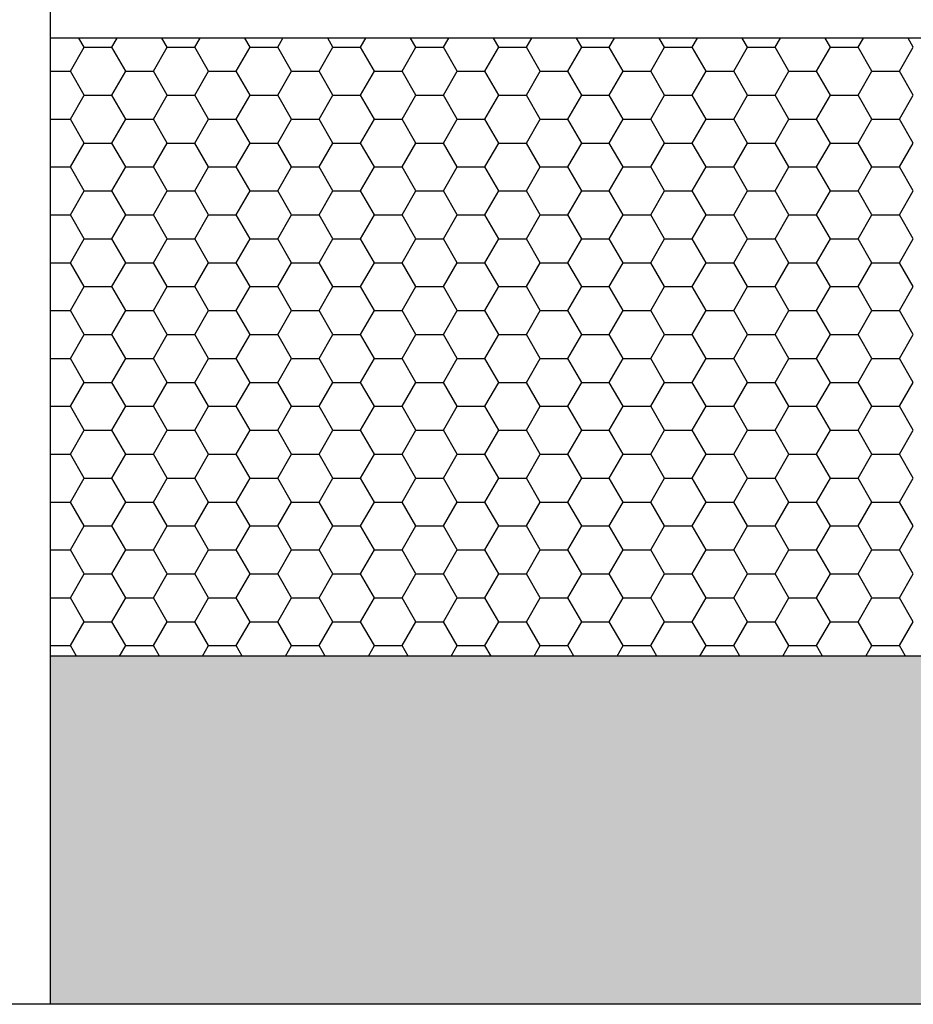
# Model space of a CAD drawing. Units: inches. Extents: x -8777 to 12680, y -11685 to 473.
# Drawn here: x 1511 to 1521, y 173 to 184 of the extents above; entities that cross this region are included whole.
import ezdxf

# ---------------------------------------------------------------- set-up
doc = ezdxf.new("R2010")
doc.units = ezdxf.units.IN
doc.header["$MEASUREMENT"] = 0
doc.layers.add('DIM', color=7, linetype='Continuous')

msp = doc.modelspace()

# ---------------------------------------------------------------- hatches: boundary and pattern name
at = {"layer": 'DIM', "linetype": 'Continuous'}
h = msp.add_hatch(color=253, dxfattribs=at)
h.dxf.hatch_style = 1
h.paths.add_polyline_path([(1510.914047, 176.926086), (1526.766933, 176.926086), (1526.766933, 172.926086), (1510.914047, 172.926086)])

# ---------------------------------------------------------------- linework, layer by layer
at = {"color": 4, "linetype": 'Continuous'}
msp.add_line((1510.914047, 215.463054), (1510.914047, 172.926086), dxfattribs=at)
at = {"color": 2, "linetype": 'Continuous'}
for p, q in [((1526.766933, 184.026086), (1510.914047, 184.026086)), ((1526.766933, 176.926086), (1510.914047, 176.926086)), ((1526.766933, 176.926086), (1510.914047, 176.926086))]:
    msp.add_line(p, q, dxfattribs=at)
at = {"color": 3, "linetype": 'Continuous'}
msp.add_line((1530.866933, 172.926086), (1506.814047, 172.926086), dxfattribs=at)
at = {"layer": 'DIM', "color": 253, "linetype": 'Continuous'}
for p, q in [((1511.307498, 183.920668), (1511.246635, 184.026086)), ((1511.624996, 183.920674), (1511.685856, 184.026086)), ((1512.259998, 183.920668), (1512.199135, 184.026086)), ((1512.577496, 183.920674), (1512.638356, 184.026086)), ((1513.212498, 183.920668), (1513.151635, 184.026086)), ((1513.529996, 183.920674), (1513.590856, 184.026086)), ((1514.164998, 183.920668), (1514.104135, 184.026086)), ((1514.482496, 183.920674), (1514.543356, 184.026086)), ((1515.117498, 183.920668), (1515.056635, 184.026086)), ((1515.434996, 183.920674), (1515.495856, 184.026086)), ((1516.069998, 183.920668), (1516.009135, 184.026086)), ((1516.387496, 183.920674), (1516.448356, 184.026086)), ((1517.022498, 183.920668), (1516.961635, 184.026086)), ((1517.339996, 183.920674), (1517.400856, 184.026086)), ((1517.974998, 183.920668), (1517.914135, 184.026086)), ((1518.292496, 183.920674), (1518.353356, 184.026086)), ((1518.927498, 183.920668), (1518.866635, 184.026086)), ((1519.244996, 183.920674), (1519.305856, 184.026086)), ((1519.879998, 183.920668), (1519.819135, 184.026086)), ((1520.197496, 183.920674), (1520.258356, 184.026086)), ((1520.832498, 183.920668), (1520.771635, 184.026086)), ((1511.148746, 183.645711), (1511.307496, 183.920674)), ((1511.307502, 183.920673), (1511.625002, 183.920673)), ((1511.783748, 183.645705), (1511.624998, 183.920668)), ((1512.101246, 183.645711), (1512.259996, 183.920674)), ((1512.260002, 183.920673), (1512.577502, 183.920673)), ((1512.736248, 183.645705), (1512.577498, 183.920668)), ((1513.053746, 183.645711), (1513.212496, 183.920674)), ((1513.212502, 183.920673), (1513.530002, 183.920673)), ((1513.688748, 183.645705), (1513.529998, 183.920668)), ((1514.006246, 183.645711), (1514.164996, 183.920674)), ((1514.165002, 183.920673), (1514.482502, 183.920673)), ((1514.641248, 183.645705), (1514.482498, 183.920668)), ((1514.958746, 183.645711), (1515.117496, 183.920674)), ((1515.117502, 183.920673), (1515.435002, 183.920673)), ((1515.593748, 183.645705), (1515.434998, 183.920668)), ((1515.911246, 183.645711), (1516.069996, 183.920674)), ((1516.070002, 183.920673), (1516.387502, 183.920673)), ((1516.546248, 183.645705), (1516.387498, 183.920668)), ((1516.863746, 183.645711), (1517.022496, 183.920674)), ((1517.022502, 183.920673), (1517.340002, 183.920673)), ((1517.498748, 183.645705), (1517.339998, 183.920668)), ((1517.816246, 183.645711), (1517.974996, 183.920674)), ((1517.975002, 183.920673), (1518.292502, 183.920673)), ((1518.451248, 183.645705), (1518.292498, 183.920668)), ((1518.768746, 183.645711), (1518.927496, 183.920674)), ((1518.927502, 183.920673), (1519.245002, 183.920673)), ((1519.403748, 183.645705), (1519.244998, 183.920668)), ((1519.721246, 183.645711), (1519.879996, 183.920674)), ((1519.880002, 183.920673), (1520.197502, 183.920673)), ((1520.356248, 183.645705), (1520.197498, 183.920668)), ((1520.673746, 183.645711), (1520.832496, 183.920674)), ((1510.914047, 183.64571), (1511.148752, 183.64571)), ((1511.307498, 183.370742), (1511.148748, 183.645705)), ((1511.624996, 183.370748), (1511.783746, 183.645711)), ((1511.783752, 183.64571), (1512.101252, 183.64571)), ((1512.259998, 183.370742), (1512.101248, 183.645705)), ((1512.577496, 183.370748), (1512.736246, 183.645711)), ((1512.736252, 183.64571), (1513.053752, 183.64571)), ((1513.212498, 183.370742), (1513.053748, 183.645705)), ((1513.529996, 183.370748), (1513.688746, 183.645711)), ((1513.688752, 183.64571), (1514.006252, 183.64571)), ((1514.164998, 183.370742), (1514.006248, 183.645705)), ((1514.482496, 183.370748), (1514.641246, 183.645711)), ((1514.641252, 183.64571), (1514.958752, 183.64571)), ((1515.117498, 183.370742), (1514.958748, 183.645705)), ((1515.434996, 183.370748), (1515.593746, 183.645711)), ((1515.593752, 183.64571), (1515.911252, 183.64571)), ((1516.069998, 183.370742), (1515.911248, 183.645705)), ((1516.387496, 183.370748), (1516.546246, 183.645711)), ((1516.546252, 183.64571), (1516.863752, 183.64571)), ((1517.022498, 183.370742), (1516.863748, 183.645705)), ((1517.339996, 183.370748), (1517.498746, 183.645711)), ((1517.498752, 183.64571), (1517.816252, 183.64571)), ((1517.974998, 183.370742), (1517.816248, 183.645705)), ((1518.292496, 183.370748), (1518.451246, 183.645711)), ((1518.451252, 183.64571), (1518.768752, 183.64571)), ((1518.927498, 183.370742), (1518.768748, 183.645705)), ((1519.244996, 183.370748), (1519.403746, 183.645711)), ((1519.403752, 183.64571), (1519.721252, 183.64571)), ((1519.879998, 183.370742), (1519.721248, 183.645705)), ((1520.197496, 183.370748), (1520.356246, 183.645711)), ((1520.356252, 183.64571), (1520.673752, 183.64571)), ((1520.832498, 183.370742), (1520.673748, 183.645705)), ((1511.148746, 183.095785), (1511.307496, 183.370748)), ((1511.307502, 183.370747), (1511.625002, 183.370747)), ((1511.783748, 183.095779), (1511.624998, 183.370742)), ((1512.101246, 183.095785), (1512.259996, 183.370748)), ((1512.260002, 183.370747), (1512.577502, 183.370747)), ((1512.736248, 183.095779), (1512.577498, 183.370742)), ((1513.053746, 183.095785), (1513.212496, 183.370748)), ((1513.212502, 183.370747), (1513.530002, 183.370747)), ((1513.688748, 183.095779), (1513.529998, 183.370742)), ((1514.006246, 183.095785), (1514.164996, 183.370748)), ((1514.165002, 183.370747), (1514.482502, 183.370747)), ((1514.641248, 183.095779), (1514.482498, 183.370742)), ((1514.958746, 183.095785), (1515.117496, 183.370748)), ((1515.117502, 183.370747), (1515.435002, 183.370747)), ((1515.593748, 183.095779), (1515.434998, 183.370742)), ((1515.911246, 183.095785), (1516.069996, 183.370748)), ((1516.070002, 183.370747), (1516.387502, 183.370747)), ((1516.546248, 183.095779), (1516.387498, 183.370742)), ((1516.863746, 183.095785), (1517.022496, 183.370748)), ((1517.022502, 183.370747), (1517.340002, 183.370747)), ((1517.498748, 183.095779), (1517.339998, 183.370742)), ((1517.816246, 183.095785), (1517.974996, 183.370748)), ((1517.975002, 183.370747), (1518.292502, 183.370747)), ((1518.451248, 183.095779), (1518.292498, 183.370742)), ((1518.768746, 183.095785), (1518.927496, 183.370748)), ((1518.927502, 183.370747), (1519.245002, 183.370747)), ((1519.403748, 183.095779), (1519.244998, 183.370742)), ((1519.721246, 183.095785), (1519.879996, 183.370748)), ((1519.880002, 183.370747), (1520.197502, 183.370747)), ((1520.356248, 183.095779), (1520.197498, 183.370742)), ((1520.673746, 183.095785), (1520.832496, 183.370748)), ((1510.914047, 183.095784), (1511.148752, 183.095784)), ((1511.307498, 182.820816), (1511.148748, 183.095779)), ((1511.624996, 182.820822), (1511.783746, 183.095785)), ((1511.783752, 183.095784), (1512.101252, 183.095784)), ((1512.259998, 182.820816), (1512.101248, 183.095779)), ((1512.577496, 182.820822), (1512.736246, 183.095785)), ((1512.736252, 183.095784), (1513.053752, 183.095784)), ((1513.212498, 182.820816), (1513.053748, 183.095779)), ((1513.529996, 182.820822), (1513.688746, 183.095785)), ((1513.688752, 183.095784), (1514.006252, 183.095784)), ((1514.164998, 182.820816), (1514.006248, 183.095779)), ((1514.482496, 182.820822), (1514.641246, 183.095785)), ((1514.641252, 183.095784), (1514.958752, 183.095784)), ((1515.117498, 182.820816), (1514.958748, 183.095779)), ((1515.434996, 182.820822), (1515.593746, 183.095785)), ((1515.593752, 183.095784), (1515.911252, 183.095784)), ((1516.069998, 182.820816), (1515.911248, 183.095779)), ((1516.387496, 182.820822), (1516.546246, 183.095785)), ((1516.546252, 183.095784), (1516.863752, 183.095784)), ((1517.022498, 182.820816), (1516.863748, 183.095779)), ((1517.339996, 182.820822), (1517.498746, 183.095785)), ((1517.498752, 183.095784), (1517.816252, 183.095784)), ((1517.974998, 182.820816), (1517.816248, 183.095779)), ((1518.292496, 182.820822), (1518.451246, 183.095785)), ((1518.451252, 183.095784), (1518.768752, 183.095784)), ((1518.927498, 182.820816), (1518.768748, 183.095779)), ((1519.244996, 182.820822), (1519.403746, 183.095785)), ((1519.403752, 183.095784), (1519.721252, 183.095784)), ((1519.879998, 182.820816), (1519.721248, 183.095779)), ((1520.197496, 182.820822), (1520.356246, 183.095785)), ((1520.356252, 183.095784), (1520.673752, 183.095784)), ((1520.832498, 182.820816), (1520.673748, 183.095779)), ((1511.148746, 182.545859), (1511.307496, 182.820822)), ((1511.307502, 182.820821), (1511.625002, 182.820821)), ((1511.783748, 182.545853), (1511.624998, 182.820816)), ((1512.101246, 182.545859), (1512.259996, 182.820822)), ((1512.260002, 182.820821), (1512.577502, 182.820821)), ((1512.736248, 182.545853), (1512.577498, 182.820816)), ((1513.053746, 182.545859), (1513.212496, 182.820822)), ((1513.212502, 182.820821), (1513.530002, 182.820821)), ((1513.688748, 182.545853), (1513.529998, 182.820816)), ((1514.006246, 182.545859), (1514.164996, 182.820822)), ((1514.165002, 182.820821), (1514.482502, 182.820821)), ((1514.641248, 182.545853), (1514.482498, 182.820816)), ((1514.958746, 182.545859), (1515.117496, 182.820822)), ((1515.117502, 182.820821), (1515.435002, 182.820821)), ((1515.593748, 182.545853), (1515.434998, 182.820816)), ((1515.911246, 182.545859), (1516.069996, 182.820822)), ((1516.070002, 182.820821), (1516.387502, 182.820821)), ((1516.546248, 182.545853), (1516.387498, 182.820816)), ((1516.863746, 182.545859), (1517.022496, 182.820822)), ((1517.022502, 182.820821), (1517.340002, 182.820821)), ((1517.498748, 182.545853), (1517.339998, 182.820816)), ((1517.816246, 182.545859), (1517.974996, 182.820822)), ((1517.975002, 182.820821), (1518.292502, 182.820821)), ((1518.451248, 182.545853), (1518.292498, 182.820816)), ((1518.768746, 182.545859), (1518.927496, 182.820822)), ((1518.927502, 182.820821), (1519.245002, 182.820821)), ((1519.403748, 182.545853), (1519.244998, 182.820816)), ((1519.721246, 182.545859), (1519.879996, 182.820822)), ((1519.880002, 182.820821), (1520.197502, 182.820821)), ((1520.356248, 182.545853), (1520.197498, 182.820816)), ((1520.673746, 182.545859), (1520.832496, 182.820822)), ((1510.914047, 182.545858), (1511.148752, 182.545858)), ((1511.307498, 182.27089), (1511.148748, 182.545853)), ((1511.624996, 182.270895), (1511.783746, 182.545859)), ((1511.783752, 182.545858), (1512.101252, 182.545858)), ((1512.259998, 182.27089), (1512.101248, 182.545853)), ((1512.577496, 182.270895), (1512.736246, 182.545859)), ((1512.736252, 182.545858), (1513.053752, 182.545858)), ((1513.212498, 182.27089), (1513.053748, 182.545853)), ((1513.529996, 182.270895), (1513.688746, 182.545859)), ((1513.688752, 182.545858), (1514.006252, 182.545858)), ((1514.164998, 182.27089), (1514.006248, 182.545853)), ((1514.482496, 182.270895), (1514.641246, 182.545859)), ((1514.641252, 182.545858), (1514.958752, 182.545858)), ((1515.117498, 182.27089), (1514.958748, 182.545853)), ((1515.434996, 182.270895), (1515.593746, 182.545859)), ((1515.593752, 182.545858), (1515.911252, 182.545858)), ((1516.069998, 182.27089), (1515.911248, 182.545853)), ((1516.387496, 182.270895), (1516.546246, 182.545859)), ((1516.546252, 182.545858), (1516.863752, 182.545858)), ((1517.022498, 182.27089), (1516.863748, 182.545853)), ((1517.339996, 182.270895), (1517.498746, 182.545859)), ((1517.498752, 182.545858), (1517.816252, 182.545858)), ((1517.974998, 182.27089), (1517.816248, 182.545853)), ((1518.292496, 182.270895), (1518.451246, 182.545859)), ((1518.451252, 182.545858), (1518.768752, 182.545858)), ((1518.927498, 182.27089), (1518.768748, 182.545853)), ((1519.244996, 182.270895), (1519.403746, 182.545859)), ((1519.403752, 182.545858), (1519.721252, 182.545858)), ((1519.879998, 182.27089), (1519.721248, 182.545853)), ((1520.197496, 182.270895), (1520.356246, 182.545859)), ((1520.356252, 182.545858), (1520.673752, 182.545858)), ((1520.832498, 182.27089), (1520.673748, 182.545853)), ((1511.148746, 181.995932), (1511.307496, 182.270895)), ((1511.307502, 182.270894), (1511.625002, 182.270894)), ((1511.783748, 181.995927), (1511.624998, 182.27089)), ((1512.101246, 181.995932), (1512.259996, 182.270895)), ((1512.260002, 182.270894), (1512.577502, 182.270894)), ((1512.736248, 181.995927), (1512.577498, 182.27089)), ((1513.053746, 181.995932), (1513.212496, 182.270895)), ((1513.212502, 182.270894), (1513.530002, 182.270894)), ((1513.688748, 181.995927), (1513.529998, 182.27089)), ((1514.006246, 181.995932), (1514.164996, 182.270895)), ((1514.165002, 182.270894), (1514.482502, 182.270894)), ((1514.641248, 181.995927), (1514.482498, 182.27089)), ((1514.958746, 181.995932), (1515.117496, 182.270895)), ((1515.117502, 182.270894), (1515.435002, 182.270894)), ((1515.593748, 181.995927), (1515.434998, 182.27089)), ((1515.911246, 181.995932), (1516.069996, 182.270895)), ((1516.070002, 182.270894), (1516.387502, 182.270894)), ((1516.546248, 181.995927), (1516.387498, 182.27089)), ((1516.863746, 181.995932), (1517.022496, 182.270895)), ((1517.022502, 182.270894), (1517.340002, 182.270894)), ((1517.498748, 181.995927), (1517.339998, 182.27089)), ((1517.816246, 181.995932), (1517.974996, 182.270895)), ((1517.975002, 182.270894), (1518.292502, 182.270894)), ((1518.451248, 181.995927), (1518.292498, 182.27089)), ((1518.768746, 181.995932), (1518.927496, 182.270895)), ((1518.927502, 182.270894), (1519.245002, 182.270894)), ((1519.403748, 181.995927), (1519.244998, 182.27089)), ((1519.721246, 181.995932), (1519.879996, 182.270895)), ((1519.880002, 182.270894), (1520.197502, 182.270894)), ((1520.356248, 181.995927), (1520.197498, 182.27089)), ((1520.673746, 181.995932), (1520.832496, 182.270895)), ((1510.914047, 181.995931), (1511.148752, 181.995931)), ((1511.307498, 181.720964), (1511.148748, 181.995927)), ((1511.624996, 181.720969), (1511.783746, 181.995932)), ((1511.783752, 181.995931), (1512.101252, 181.995931)), ((1512.259998, 181.720964), (1512.101248, 181.995927)), ((1512.577496, 181.720969), (1512.736246, 181.995932)), ((1512.736252, 181.995931), (1513.053752, 181.995931)), ((1513.212498, 181.720964), (1513.053748, 181.995927)), ((1513.529996, 181.720969), (1513.688746, 181.995932)), ((1513.688752, 181.995931), (1514.006252, 181.995931)), ((1514.164998, 181.720964), (1514.006248, 181.995927)), ((1514.482496, 181.720969), (1514.641246, 181.995932)), ((1514.641252, 181.995931), (1514.958752, 181.995931)), ((1515.117498, 181.720964), (1514.958748, 181.995927)), ((1515.434996, 181.720969), (1515.593746, 181.995932)), ((1515.593752, 181.995931), (1515.911252, 181.995931)), ((1516.069998, 181.720964), (1515.911248, 181.995927)), ((1516.387496, 181.720969), (1516.546246, 181.995932)), ((1516.546252, 181.995931), (1516.863752, 181.995931)), ((1517.022498, 181.720964), (1516.863748, 181.995927)), ((1517.339996, 181.720969), (1517.498746, 181.995932)), ((1517.498752, 181.995931), (1517.816252, 181.995931)), ((1517.974998, 181.720964), (1517.816248, 181.995927)), ((1518.292496, 181.720969), (1518.451246, 181.995932)), ((1518.451252, 181.995931), (1518.768752, 181.995931)), ((1518.927498, 181.720964), (1518.768748, 181.995927)), ((1519.244996, 181.720969), (1519.403746, 181.995932)), ((1519.403752, 181.995931), (1519.721252, 181.995931)), ((1519.879998, 181.720964), (1519.721248, 181.995927)), ((1520.197496, 181.720969), (1520.356246, 181.995932)), ((1520.356252, 181.995931), (1520.673752, 181.995931)), ((1520.832498, 181.720964), (1520.673748, 181.995927)), ((1511.148746, 181.446006), (1511.307496, 181.720969)), ((1511.307502, 181.720968), (1511.625002, 181.720968)), ((1511.783748, 181.446001), (1511.624998, 181.720964)), ((1512.101246, 181.446006), (1512.259996, 181.720969)), ((1512.260002, 181.720968), (1512.577502, 181.720968)), ((1512.736248, 181.446001), (1512.577498, 181.720964)), ((1513.053746, 181.446006), (1513.212496, 181.720969)), ((1513.212502, 181.720968), (1513.530002, 181.720968)), ((1513.688748, 181.446001), (1513.529998, 181.720964)), ((1514.006246, 181.446006), (1514.164996, 181.720969)), ((1514.165002, 181.720968), (1514.482502, 181.720968)), ((1514.641248, 181.446001), (1514.482498, 181.720964)), ((1514.958746, 181.446006), (1515.117496, 181.720969)), ((1515.117502, 181.720968), (1515.435002, 181.720968)), ((1515.593748, 181.446001), (1515.434998, 181.720964)), ((1515.911246, 181.446006), (1516.069996, 181.720969)), ((1516.070002, 181.720968), (1516.387502, 181.720968)), ((1516.546248, 181.446001), (1516.387498, 181.720964)), ((1516.863746, 181.446006), (1517.022496, 181.720969)), ((1517.022502, 181.720968), (1517.340002, 181.720968)), ((1517.498748, 181.446001), (1517.339998, 181.720964)), ((1517.816246, 181.446006), (1517.974996, 181.720969)), ((1517.975002, 181.720968), (1518.292502, 181.720968)), ((1518.451248, 181.446001), (1518.292498, 181.720964)), ((1518.768746, 181.446006), (1518.927496, 181.720969)), ((1518.927502, 181.720968), (1519.245002, 181.720968)), ((1519.403748, 181.446001), (1519.244998, 181.720964)), ((1519.721246, 181.446006), (1519.879996, 181.720969)), ((1519.880002, 181.720968), (1520.197502, 181.720968)), ((1520.356248, 181.446001), (1520.197498, 181.720964)), ((1520.673746, 181.446006), (1520.832496, 181.720969)), ((1510.914047, 181.446005), (1511.148752, 181.446005)), ((1511.307498, 181.171038), (1511.148748, 181.446001)), ((1511.624996, 181.171043), (1511.783746, 181.446006)), ((1511.783752, 181.446005), (1512.101252, 181.446005)), ((1512.259998, 181.171038), (1512.101248, 181.446001)), ((1512.577496, 181.171043), (1512.736246, 181.446006)), ((1512.736252, 181.446005), (1513.053752, 181.446005)), ((1513.212498, 181.171038), (1513.053748, 181.446001)), ((1513.529996, 181.171043), (1513.688746, 181.446006)), ((1513.688752, 181.446005), (1514.006252, 181.446005)), ((1514.164998, 181.171038), (1514.006248, 181.446001)), ((1514.482496, 181.171043), (1514.641246, 181.446006)), ((1514.641252, 181.446005), (1514.958752, 181.446005)), ((1515.117498, 181.171038), (1514.958748, 181.446001)), ((1515.434996, 181.171043), (1515.593746, 181.446006)), ((1515.593752, 181.446005), (1515.911252, 181.446005)), ((1516.069998, 181.171038), (1515.911248, 181.446001)), ((1516.387496, 181.171043), (1516.546246, 181.446006)), ((1516.546252, 181.446005), (1516.863752, 181.446005)), ((1517.022498, 181.171038), (1516.863748, 181.446001)), ((1517.339996, 181.171043), (1517.498746, 181.446006)), ((1517.498752, 181.446005), (1517.816252, 181.446005)), ((1517.974998, 181.171038), (1517.816248, 181.446001)), ((1518.292496, 181.171043), (1518.451246, 181.446006)), ((1518.451252, 181.446005), (1518.768752, 181.446005)), ((1518.927498, 181.171038), (1518.768748, 181.446001)), ((1519.244996, 181.171043), (1519.403746, 181.446006)), ((1519.403752, 181.446005), (1519.721252, 181.446005)), ((1519.879998, 181.171038), (1519.721248, 181.446001)), ((1520.197496, 181.171043), (1520.356246, 181.446006)), ((1520.356252, 181.446005), (1520.673752, 181.446005)), ((1520.832498, 181.171038), (1520.673748, 181.446001)), ((1511.148746, 180.89608), (1511.307496, 181.171043)), ((1511.307502, 181.171042), (1511.625002, 181.171042)), ((1511.783748, 180.896075), (1511.624998, 181.171038)), ((1512.101246, 180.89608), (1512.259996, 181.171043)), ((1512.260002, 181.171042), (1512.577502, 181.171042)), ((1512.736248, 180.896075), (1512.577498, 181.171038)), ((1513.053746, 180.89608), (1513.212496, 181.171043)), ((1513.212502, 181.171042), (1513.530002, 181.171042)), ((1513.688748, 180.896075), (1513.529998, 181.171038)), ((1514.006246, 180.89608), (1514.164996, 181.171043)), ((1514.165002, 181.171042), (1514.482502, 181.171042)), ((1514.641248, 180.896075), (1514.482498, 181.171038)), ((1514.958746, 180.89608), (1515.117496, 181.171043)), ((1515.117502, 181.171042), (1515.435002, 181.171042)), ((1515.593748, 180.896075), (1515.434998, 181.171038)), ((1515.911246, 180.89608), (1516.069996, 181.171043)), ((1516.070002, 181.171042), (1516.387502, 181.171042)), ((1516.546248, 180.896075), (1516.387498, 181.171038)), ((1516.863746, 180.89608), (1517.022496, 181.171043)), ((1517.022502, 181.171042), (1517.340002, 181.171042)), ((1517.498748, 180.896075), (1517.339998, 181.171038)), ((1517.816246, 180.89608), (1517.974996, 181.171043)), ((1517.975002, 181.171042), (1518.292502, 181.171042)), ((1518.451248, 180.896075), (1518.292498, 181.171038)), ((1518.768746, 180.89608), (1518.927496, 181.171043)), ((1518.927502, 181.171042), (1519.245002, 181.171042)), ((1519.403748, 180.896075), (1519.244998, 181.171038)), ((1519.721246, 180.89608), (1519.879996, 181.171043)), ((1519.880002, 181.171042), (1520.197502, 181.171042)), ((1520.356248, 180.896075), (1520.197498, 181.171038)), ((1520.673746, 180.89608), (1520.832496, 181.171043)), ((1510.914047, 180.896079), (1511.148752, 180.896079)), ((1511.307498, 180.621112), (1511.148748, 180.896075)), ((1511.624996, 180.621117), (1511.783746, 180.89608)), ((1511.783752, 180.896079), (1512.101252, 180.896079)), ((1512.259998, 180.621112), (1512.101248, 180.896075)), ((1512.577496, 180.621117), (1512.736246, 180.89608)), ((1512.736252, 180.896079), (1513.053752, 180.896079)), ((1513.212498, 180.621112), (1513.053748, 180.896075)), ((1513.529996, 180.621117), (1513.688746, 180.89608)), ((1513.688752, 180.896079), (1514.006252, 180.896079)), ((1514.164998, 180.621112), (1514.006248, 180.896075)), ((1514.482496, 180.621117), (1514.641246, 180.89608)), ((1514.641252, 180.896079), (1514.958752, 180.896079)), ((1515.117498, 180.621112), (1514.958748, 180.896075)), ((1515.434996, 180.621117), (1515.593746, 180.89608)), ((1515.593752, 180.896079), (1515.911252, 180.896079)), ((1516.069998, 180.621112), (1515.911248, 180.896075)), ((1516.387496, 180.621117), (1516.546246, 180.89608)), ((1516.546252, 180.896079), (1516.863752, 180.896079)), ((1517.022498, 180.621112), (1516.863748, 180.896075)), ((1517.339996, 180.621117), (1517.498746, 180.89608)), ((1517.498752, 180.896079), (1517.816252, 180.896079)), ((1517.974998, 180.621112), (1517.816248, 180.896075)), ((1518.292496, 180.621117), (1518.451246, 180.89608)), ((1518.451252, 180.896079), (1518.768752, 180.896079)), ((1518.927498, 180.621112), (1518.768748, 180.896075)), ((1519.244996, 180.621117), (1519.403746, 180.89608)), ((1519.403752, 180.896079), (1519.721252, 180.896079)), ((1519.879998, 180.621112), (1519.721248, 180.896075)), ((1520.197496, 180.621117), (1520.356246, 180.89608)), ((1520.356252, 180.896079), (1520.673752, 180.896079)), ((1520.832498, 180.621112), (1520.673748, 180.896075)), ((1511.148746, 180.346154), (1511.307496, 180.621117)), ((1511.307502, 180.621116), (1511.625002, 180.621116)), ((1511.783748, 180.346149), (1511.624998, 180.621112)), ((1512.101246, 180.346154), (1512.259996, 180.621117)), ((1512.260002, 180.621116), (1512.577502, 180.621116)), ((1512.736248, 180.346149), (1512.577498, 180.621112)), ((1513.053746, 180.346154), (1513.212496, 180.621117)), ((1513.212502, 180.621116), (1513.530002, 180.621116)), ((1513.688748, 180.346149), (1513.529998, 180.621112)), ((1514.006246, 180.346154), (1514.164996, 180.621117)), ((1514.165002, 180.621116), (1514.482502, 180.621116)), ((1514.641248, 180.346149), (1514.482498, 180.621112)), ((1514.958746, 180.346154), (1515.117496, 180.621117)), ((1515.117502, 180.621116), (1515.435002, 180.621116)), ((1515.593748, 180.346149), (1515.434998, 180.621112)), ((1515.911246, 180.346154), (1516.069996, 180.621117)), ((1516.070002, 180.621116), (1516.387502, 180.621116)), ((1516.546248, 180.346149), (1516.387498, 180.621112)), ((1516.863746, 180.346154), (1517.022496, 180.621117)), ((1517.022502, 180.621116), (1517.340002, 180.621116)), ((1517.498748, 180.346149), (1517.339998, 180.621112)), ((1517.816246, 180.346154), (1517.974996, 180.621117)), ((1517.975002, 180.621116), (1518.292502, 180.621116)), ((1518.451248, 180.346149), (1518.292498, 180.621112)), ((1518.768746, 180.346154), (1518.927496, 180.621117)), ((1518.927502, 180.621116), (1519.245002, 180.621116)), ((1519.403748, 180.346149), (1519.244998, 180.621112)), ((1519.721246, 180.346154), (1519.879996, 180.621117)), ((1519.880002, 180.621116), (1520.197502, 180.621116)), ((1520.356248, 180.346149), (1520.197498, 180.621112)), ((1520.673746, 180.346154), (1520.832496, 180.621117)), ((1510.914047, 180.346153), (1511.148752, 180.346153)), ((1511.307498, 180.071186), (1511.148748, 180.346149)), ((1511.624996, 180.071191), (1511.783746, 180.346154)), ((1511.783752, 180.346153), (1512.101252, 180.346153)), ((1512.259998, 180.071186), (1512.101248, 180.346149)), ((1512.577496, 180.071191), (1512.736246, 180.346154)), ((1512.736252, 180.346153), (1513.053752, 180.346153)), ((1513.212498, 180.071186), (1513.053748, 180.346149)), ((1513.529996, 180.071191), (1513.688746, 180.346154)), ((1513.688752, 180.346153), (1514.006252, 180.346153)), ((1514.164998, 180.071186), (1514.006248, 180.346149)), ((1514.482496, 180.071191), (1514.641246, 180.346154)), ((1514.641252, 180.346153), (1514.958752, 180.346153)), ((1515.117498, 180.071186), (1514.958748, 180.346149)), ((1515.434996, 180.071191), (1515.593746, 180.346154)), ((1515.593752, 180.346153), (1515.911252, 180.346153)), ((1516.069998, 180.071186), (1515.911248, 180.346149)), ((1516.387496, 180.071191), (1516.546246, 180.346154)), ((1516.546252, 180.346153), (1516.863752, 180.346153)), ((1517.022498, 180.071186), (1516.863748, 180.346149)), ((1517.339996, 180.071191), (1517.498746, 180.346154)), ((1517.498752, 180.346153), (1517.816252, 180.346153)), ((1517.974998, 180.071186), (1517.816248, 180.346149)), ((1518.292496, 180.071191), (1518.451246, 180.346154)), ((1518.451252, 180.346153), (1518.768752, 180.346153)), ((1518.927498, 180.071186), (1518.768748, 180.346149)), ((1519.244996, 180.071191), (1519.403746, 180.346154)), ((1519.403752, 180.346153), (1519.721252, 180.346153)), ((1519.879998, 180.071186), (1519.721248, 180.346149)), ((1520.197496, 180.071191), (1520.356246, 180.346154)), ((1520.356252, 180.346153), (1520.673752, 180.346153)), ((1520.832498, 180.071186), (1520.673748, 180.346149)), ((1511.148746, 179.796228), (1511.307496, 180.071191)), ((1511.307502, 180.07119), (1511.625002, 180.07119)), ((1511.783748, 179.796222), (1511.624998, 180.071186)), ((1512.101246, 179.796228), (1512.259996, 180.071191)), ((1512.260002, 180.07119), (1512.577502, 180.07119)), ((1512.736248, 179.796222), (1512.577498, 180.071186)), ((1513.053746, 179.796228), (1513.212496, 180.071191)), ((1513.212502, 180.07119), (1513.530002, 180.07119)), ((1513.688748, 179.796222), (1513.529998, 180.071186)), ((1514.006246, 179.796228), (1514.164996, 180.071191)), ((1514.165002, 180.07119), (1514.482502, 180.07119)), ((1514.641248, 179.796222), (1514.482498, 180.071186)), ((1514.958746, 179.796228), (1515.117496, 180.071191)), ((1515.117502, 180.07119), (1515.435002, 180.07119)), ((1515.593748, 179.796222), (1515.434998, 180.071186)), ((1515.911246, 179.796228), (1516.069996, 180.071191)), ((1516.070002, 180.07119), (1516.387502, 180.07119)), ((1516.546248, 179.796222), (1516.387498, 180.071186)), ((1516.863746, 179.796228), (1517.022496, 180.071191)), ((1517.022502, 180.07119), (1517.340002, 180.07119)), ((1517.498748, 179.796222), (1517.339998, 180.071186)), ((1517.816246, 179.796228), (1517.974996, 180.071191)), ((1517.975002, 180.07119), (1518.292502, 180.07119)), ((1518.451248, 179.796222), (1518.292498, 180.071186)), ((1518.768746, 179.796228), (1518.927496, 180.071191)), ((1518.927502, 180.07119), (1519.245002, 180.07119)), ((1519.403748, 179.796222), (1519.244998, 180.071186)), ((1519.721246, 179.796228), (1519.879996, 180.071191)), ((1519.880002, 180.07119), (1520.197502, 180.07119)), ((1520.356248, 179.796222), (1520.197498, 180.071186)), ((1520.673746, 179.796228), (1520.832496, 180.071191)), ((1510.914047, 179.796227), (1511.148752, 179.796227)), ((1511.307498, 179.521259), (1511.148748, 179.796222)), ((1511.624996, 179.521265), (1511.783746, 179.796228)), ((1511.783752, 179.796227), (1512.101252, 179.796227)), ((1512.259998, 179.521259), (1512.101248, 179.796222)), ((1512.577496, 179.521265), (1512.736246, 179.796228)), ((1512.736252, 179.796227), (1513.053752, 179.796227)), ((1513.212498, 179.521259), (1513.053748, 179.796222)), ((1513.529996, 179.521265), (1513.688746, 179.796228)), ((1513.688752, 179.796227), (1514.006252, 179.796227)), ((1514.164998, 179.521259), (1514.006248, 179.796222)), ((1514.482496, 179.521265), (1514.641246, 179.796228)), ((1514.641252, 179.796227), (1514.958752, 179.796227)), ((1515.117498, 179.521259), (1514.958748, 179.796222)), ((1515.434996, 179.521265), (1515.593746, 179.796228)), ((1515.593752, 179.796227), (1515.911252, 179.796227)), ((1516.069998, 179.521259), (1515.911248, 179.796222)), ((1516.387496, 179.521265), (1516.546246, 179.796228)), ((1516.546252, 179.796227), (1516.863752, 179.796227)), ((1517.022498, 179.521259), (1516.863748, 179.796222)), ((1517.339996, 179.521265), (1517.498746, 179.796228)), ((1517.498752, 179.796227), (1517.816252, 179.796227)), ((1517.974998, 179.521259), (1517.816248, 179.796222)), ((1518.292496, 179.521265), (1518.451246, 179.796228)), ((1518.451252, 179.796227), (1518.768752, 179.796227)), ((1518.927498, 179.521259), (1518.768748, 179.796222)), ((1519.244996, 179.521265), (1519.403746, 179.796228)), ((1519.403752, 179.796227), (1519.721252, 179.796227)), ((1519.879998, 179.521259), (1519.721248, 179.796222)), ((1520.197496, 179.521265), (1520.356246, 179.796228)), ((1520.356252, 179.796227), (1520.673752, 179.796227)), ((1520.832498, 179.521259), (1520.673748, 179.796222)), ((1511.148746, 179.246302), (1511.307496, 179.521265)), ((1511.307502, 179.521264), (1511.625002, 179.521264)), ((1511.783748, 179.246296), (1511.624998, 179.521259)), ((1512.101246, 179.246302), (1512.259996, 179.521265)), ((1512.260002, 179.521264), (1512.577502, 179.521264)), ((1512.736248, 179.246296), (1512.577498, 179.521259)), ((1513.053746, 179.246302), (1513.212496, 179.521265)), ((1513.212502, 179.521264), (1513.530002, 179.521264)), ((1513.688748, 179.246296), (1513.529998, 179.521259)), ((1514.006246, 179.246302), (1514.164996, 179.521265)), ((1514.165002, 179.521264), (1514.482502, 179.521264)), ((1514.641248, 179.246296), (1514.482498, 179.521259)), ((1514.958746, 179.246302), (1515.117496, 179.521265)), ((1515.117502, 179.521264), (1515.435002, 179.521264)), ((1515.593748, 179.246296), (1515.434998, 179.521259)), ((1515.911246, 179.246302), (1516.069996, 179.521265)), ((1516.070002, 179.521264), (1516.387502, 179.521264)), ((1516.546248, 179.246296), (1516.387498, 179.521259)), ((1516.863746, 179.246302), (1517.022496, 179.521265)), ((1517.022502, 179.521264), (1517.340002, 179.521264)), ((1517.498748, 179.246296), (1517.339998, 179.521259)), ((1517.816246, 179.246302), (1517.974996, 179.521265)), ((1517.975002, 179.521264), (1518.292502, 179.521264)), ((1518.451248, 179.246296), (1518.292498, 179.521259)), ((1518.768746, 179.246302), (1518.927496, 179.521265)), ((1518.927502, 179.521264), (1519.245002, 179.521264)), ((1519.403748, 179.246296), (1519.244998, 179.521259)), ((1519.721246, 179.246302), (1519.879996, 179.521265)), ((1519.880002, 179.521264), (1520.197502, 179.521264)), ((1520.356248, 179.246296), (1520.197498, 179.521259)), ((1520.673746, 179.246302), (1520.832496, 179.521265)), ((1510.914047, 179.246301), (1511.148752, 179.246301)), ((1511.307498, 178.971333), (1511.148748, 179.246296)), ((1511.624996, 178.971339), (1511.783746, 179.246302)), ((1511.783752, 179.246301), (1512.101252, 179.246301)), ((1512.259998, 178.971333), (1512.101248, 179.246296)), ((1512.577496, 178.971339), (1512.736246, 179.246302)), ((1512.736252, 179.246301), (1513.053752, 179.246301)), ((1513.212498, 178.971333), (1513.053748, 179.246296)), ((1513.529996, 178.971339), (1513.688746, 179.246302)), ((1513.688752, 179.246301), (1514.006252, 179.246301)), ((1514.164998, 178.971333), (1514.006248, 179.246296)), ((1514.482496, 178.971339), (1514.641246, 179.246302)), ((1514.641252, 179.246301), (1514.958752, 179.246301)), ((1515.117498, 178.971333), (1514.958748, 179.246296)), ((1515.434996, 178.971339), (1515.593746, 179.246302)), ((1515.593752, 179.246301), (1515.911252, 179.246301)), ((1516.069998, 178.971333), (1515.911248, 179.246296)), ((1516.387496, 178.971339), (1516.546246, 179.246302)), ((1516.546252, 179.246301), (1516.863752, 179.246301)), ((1517.022498, 178.971333), (1516.863748, 179.246296)), ((1517.339996, 178.971339), (1517.498746, 179.246302)), ((1517.498752, 179.246301), (1517.816252, 179.246301)), ((1517.974998, 178.971333), (1517.816248, 179.246296)), ((1518.292496, 178.971339), (1518.451246, 179.246302)), ((1518.451252, 179.246301), (1518.768752, 179.246301)), ((1518.927498, 178.971333), (1518.768748, 179.246296)), ((1519.244996, 178.971339), (1519.403746, 179.246302)), ((1519.403752, 179.246301), (1519.721252, 179.246301)), ((1519.879998, 178.971333), (1519.721248, 179.246296)), ((1520.197496, 178.971339), (1520.356246, 179.246302)), ((1520.356252, 179.246301), (1520.673752, 179.246301)), ((1520.832498, 178.971333), (1520.673748, 179.246296)), ((1511.148746, 178.696376), (1511.307496, 178.971339)), ((1511.307502, 178.971338), (1511.625002, 178.971338)), ((1511.783748, 178.69637), (1511.624998, 178.971333)), ((1512.101246, 178.696376), (1512.259996, 178.971339)), ((1512.260002, 178.971338), (1512.577502, 178.971338)), ((1512.736248, 178.69637), (1512.577498, 178.971333)), ((1513.053746, 178.696376), (1513.212496, 178.971339)), ((1513.212502, 178.971338), (1513.530002, 178.971338)), ((1513.688748, 178.69637), (1513.529998, 178.971333)), ((1514.006246, 178.696376), (1514.164996, 178.971339)), ((1514.165002, 178.971338), (1514.482502, 178.971338)), ((1514.641248, 178.69637), (1514.482498, 178.971333)), ((1514.958746, 178.696376), (1515.117496, 178.971339)), ((1515.117502, 178.971338), (1515.435002, 178.971338)), ((1515.593748, 178.69637), (1515.434998, 178.971333)), ((1515.911246, 178.696376), (1516.069996, 178.971339)), ((1516.070002, 178.971338), (1516.387502, 178.971338)), ((1516.546248, 178.69637), (1516.387498, 178.971333)), ((1516.863746, 178.696376), (1517.022496, 178.971339)), ((1517.022502, 178.971338), (1517.340002, 178.971338)), ((1517.498748, 178.69637), (1517.339998, 178.971333)), ((1517.816246, 178.696376), (1517.974996, 178.971339)), ((1517.975002, 178.971338), (1518.292502, 178.971338)), ((1518.451248, 178.69637), (1518.292498, 178.971333)), ((1518.768746, 178.696376), (1518.927496, 178.971339)), ((1518.927502, 178.971338), (1519.245002, 178.971338)), ((1519.403748, 178.69637), (1519.244998, 178.971333)), ((1519.721246, 178.696376), (1519.879996, 178.971339)), ((1519.880002, 178.971338), (1520.197502, 178.971338)), ((1520.356248, 178.69637), (1520.197498, 178.971333)), ((1520.673746, 178.696376), (1520.832496, 178.971339)), ((1510.914047, 178.696375), (1511.148752, 178.696375)), ((1511.307498, 178.421407), (1511.148748, 178.69637)), ((1511.624996, 178.421413), (1511.783746, 178.696376)), ((1511.783752, 178.696375), (1512.101252, 178.696375)), ((1512.259998, 178.421407), (1512.101248, 178.69637)), ((1512.577496, 178.421413), (1512.736246, 178.696376)), ((1512.736252, 178.696375), (1513.053752, 178.696375)), ((1513.212498, 178.421407), (1513.053748, 178.69637)), ((1513.529996, 178.421413), (1513.688746, 178.696376)), ((1513.688752, 178.696375), (1514.006252, 178.696375)), ((1514.164998, 178.421407), (1514.006248, 178.69637)), ((1514.482496, 178.421413), (1514.641246, 178.696376)), ((1514.641252, 178.696375), (1514.958752, 178.696375)), ((1515.117498, 178.421407), (1514.958748, 178.69637)), ((1515.434996, 178.421413), (1515.593746, 178.696376)), ((1515.593752, 178.696375), (1515.911252, 178.696375)), ((1516.069998, 178.421407), (1515.911248, 178.69637)), ((1516.387496, 178.421413), (1516.546246, 178.696376)), ((1516.546252, 178.696375), (1516.863752, 178.696375)), ((1517.022498, 178.421407), (1516.863748, 178.69637)), ((1517.339996, 178.421413), (1517.498746, 178.696376)), ((1517.498752, 178.696375), (1517.816252, 178.696375)), ((1517.974998, 178.421407), (1517.816248, 178.69637)), ((1518.292496, 178.421413), (1518.451246, 178.696376)), ((1518.451252, 178.696375), (1518.768752, 178.696375)), ((1518.927498, 178.421407), (1518.768748, 178.69637)), ((1519.244996, 178.421413), (1519.403746, 178.696376)), ((1519.403752, 178.696375), (1519.721252, 178.696375)), ((1519.879998, 178.421407), (1519.721248, 178.69637)), ((1520.197496, 178.421413), (1520.356246, 178.696376)), ((1520.356252, 178.696375), (1520.673752, 178.696375)), ((1520.832498, 178.421407), (1520.673748, 178.69637)), ((1511.148746, 178.14645), (1511.307496, 178.421413)), ((1511.307502, 178.421412), (1511.625002, 178.421412)), ((1511.783748, 178.146444), (1511.624998, 178.421407)), ((1512.101246, 178.14645), (1512.259996, 178.421413)), ((1512.260002, 178.421412), (1512.577502, 178.421412)), ((1512.736248, 178.146444), (1512.577498, 178.421407)), ((1513.053746, 178.14645), (1513.212496, 178.421413)), ((1513.212502, 178.421412), (1513.530002, 178.421412)), ((1513.688748, 178.146444), (1513.529998, 178.421407)), ((1514.006246, 178.14645), (1514.164996, 178.421413)), ((1514.165002, 178.421412), (1514.482502, 178.421412)), ((1514.641248, 178.146444), (1514.482498, 178.421407)), ((1514.958746, 178.14645), (1515.117496, 178.421413)), ((1515.117502, 178.421412), (1515.435002, 178.421412)), ((1515.593748, 178.146444), (1515.434998, 178.421407)), ((1515.911246, 178.14645), (1516.069996, 178.421413)), ((1516.070002, 178.421412), (1516.387502, 178.421412)), ((1516.546248, 178.146444), (1516.387498, 178.421407)), ((1516.863746, 178.14645), (1517.022496, 178.421413)), ((1517.022502, 178.421412), (1517.340002, 178.421412)), ((1517.498748, 178.146444), (1517.339998, 178.421407)), ((1517.816246, 178.14645), (1517.974996, 178.421413)), ((1517.975002, 178.421412), (1518.292502, 178.421412)), ((1518.451248, 178.146444), (1518.292498, 178.421407)), ((1518.768746, 178.14645), (1518.927496, 178.421413)), ((1518.927502, 178.421412), (1519.245002, 178.421412)), ((1519.403748, 178.146444), (1519.244998, 178.421407)), ((1519.721246, 178.14645), (1519.879996, 178.421413)), ((1519.880002, 178.421412), (1520.197502, 178.421412)), ((1520.356248, 178.146444), (1520.197498, 178.421407)), ((1520.673746, 178.14645), (1520.832496, 178.421413)), ((1510.914047, 178.146448), (1511.148752, 178.146448)), ((1511.307498, 177.871481), (1511.148748, 178.146444)), ((1511.624996, 177.871486), (1511.783746, 178.14645)), ((1511.783752, 178.146448), (1512.101252, 178.146448)), ((1512.259998, 177.871481), (1512.101248, 178.146444)), ((1512.577496, 177.871486), (1512.736246, 178.14645)), ((1512.736252, 178.146448), (1513.053752, 178.146448)), ((1513.212498, 177.871481), (1513.053748, 178.146444)), ((1513.529996, 177.871486), (1513.688746, 178.14645)), ((1513.688752, 178.146448), (1514.006252, 178.146448)), ((1514.164998, 177.871481), (1514.006248, 178.146444)), ((1514.482496, 177.871486), (1514.641246, 178.14645)), ((1514.641252, 178.146448), (1514.958752, 178.146448)), ((1515.117498, 177.871481), (1514.958748, 178.146444)), ((1515.434996, 177.871486), (1515.593746, 178.14645)), ((1515.593752, 178.146448), (1515.911252, 178.146448)), ((1516.069998, 177.871481), (1515.911248, 178.146444)), ((1516.387496, 177.871486), (1516.546246, 178.14645)), ((1516.546252, 178.146448), (1516.863752, 178.146448)), ((1517.022498, 177.871481), (1516.863748, 178.146444)), ((1517.339996, 177.871486), (1517.498746, 178.14645)), ((1517.498752, 178.146448), (1517.816252, 178.146448)), ((1517.974998, 177.871481), (1517.816248, 178.146444)), ((1518.292496, 177.871486), (1518.451246, 178.14645)), ((1518.451252, 178.146448), (1518.768752, 178.146448)), ((1518.927498, 177.871481), (1518.768748, 178.146444)), ((1519.244996, 177.871486), (1519.403746, 178.14645)), ((1519.403752, 178.146448), (1519.721252, 178.146448)), ((1519.879998, 177.871481), (1519.721248, 178.146444)), ((1520.197496, 177.871486), (1520.356246, 178.14645)), ((1520.356252, 178.146448), (1520.673752, 178.146448)), ((1520.832498, 177.871481), (1520.673748, 178.146444)), ((1511.148746, 177.596523), (1511.307496, 177.871486)), ((1511.307502, 177.871485), (1511.625002, 177.871485)), ((1511.783748, 177.596518), (1511.624998, 177.871481)), ((1512.101246, 177.596523), (1512.259996, 177.871486)), ((1512.260002, 177.871485), (1512.577502, 177.871485)), ((1512.736248, 177.596518), (1512.577498, 177.871481)), ((1513.053746, 177.596523), (1513.212496, 177.871486)), ((1513.212502, 177.871485), (1513.530002, 177.871485)), ((1513.688748, 177.596518), (1513.529998, 177.871481)), ((1514.006246, 177.596523), (1514.164996, 177.871486)), ((1514.165002, 177.871485), (1514.482502, 177.871485)), ((1514.641248, 177.596518), (1514.482498, 177.871481)), ((1514.958746, 177.596523), (1515.117496, 177.871486)), ((1515.117502, 177.871485), (1515.435002, 177.871485)), ((1515.593748, 177.596518), (1515.434998, 177.871481)), ((1515.911246, 177.596523), (1516.069996, 177.871486)), ((1516.070002, 177.871485), (1516.387502, 177.871485)), ((1516.546248, 177.596518), (1516.387498, 177.871481)), ((1516.863746, 177.596523), (1517.022496, 177.871486)), ((1517.022502, 177.871485), (1517.340002, 177.871485)), ((1517.498748, 177.596518), (1517.339998, 177.871481)), ((1517.816246, 177.596523), (1517.974996, 177.871486)), ((1517.975002, 177.871485), (1518.292502, 177.871485)), ((1518.451248, 177.596518), (1518.292498, 177.871481)), ((1518.768746, 177.596523), (1518.927496, 177.871486)), ((1518.927502, 177.871485), (1519.245002, 177.871485)), ((1519.403748, 177.596518), (1519.244998, 177.871481)), ((1519.721246, 177.596523), (1519.879996, 177.871486)), ((1519.880002, 177.871485), (1520.197502, 177.871485)), ((1520.356248, 177.596518), (1520.197498, 177.871481)), ((1520.673746, 177.596523), (1520.832496, 177.871486)), ((1510.914047, 177.596522), (1511.148752, 177.596522)), ((1511.307498, 177.321555), (1511.148748, 177.596518)), ((1511.624996, 177.32156), (1511.783746, 177.596523)), ((1511.783752, 177.596522), (1512.101252, 177.596522)), ((1512.259998, 177.321555), (1512.101248, 177.596518)), ((1512.577496, 177.32156), (1512.736246, 177.596523)), ((1512.736252, 177.596522), (1513.053752, 177.596522)), ((1513.212498, 177.321555), (1513.053748, 177.596518)), ((1513.529996, 177.32156), (1513.688746, 177.596523)), ((1513.688752, 177.596522), (1514.006252, 177.596522)), ((1514.164998, 177.321555), (1514.006248, 177.596518)), ((1514.482496, 177.32156), (1514.641246, 177.596523)), ((1514.641252, 177.596522), (1514.958752, 177.596522)), ((1515.117498, 177.321555), (1514.958748, 177.596518)), ((1515.434996, 177.32156), (1515.593746, 177.596523)), ((1515.593752, 177.596522), (1515.911252, 177.596522)), ((1516.069998, 177.321555), (1515.911248, 177.596518)), ((1516.387496, 177.32156), (1516.546246, 177.596523)), ((1516.546252, 177.596522), (1516.863752, 177.596522)), ((1517.022498, 177.321555), (1516.863748, 177.596518)), ((1517.339996, 177.32156), (1517.498746, 177.596523)), ((1517.498752, 177.596522), (1517.816252, 177.596522)), ((1517.974998, 177.321555), (1517.816248, 177.596518)), ((1518.292496, 177.32156), (1518.451246, 177.596523)), ((1518.451252, 177.596522), (1518.768752, 177.596522)), ((1518.927498, 177.321555), (1518.768748, 177.596518)), ((1519.244996, 177.32156), (1519.403746, 177.596523)), ((1519.403752, 177.596522), (1519.721252, 177.596522)), ((1519.879998, 177.321555), (1519.721248, 177.596518)), ((1520.197496, 177.32156), (1520.356246, 177.596523)), ((1520.356252, 177.596522), (1520.673752, 177.596522)), ((1520.832498, 177.321555), (1520.673748, 177.596518)), ((1511.148746, 177.046597), (1511.307496, 177.32156)), ((1511.307502, 177.321559), (1511.625002, 177.321559)), ((1511.783748, 177.046592), (1511.624998, 177.321555)), ((1512.101246, 177.046597), (1512.259996, 177.32156)), ((1512.260002, 177.321559), (1512.577502, 177.321559)), ((1512.736248, 177.046592), (1512.577498, 177.321555)), ((1513.053746, 177.046597), (1513.212496, 177.32156)), ((1513.212502, 177.321559), (1513.530002, 177.321559)), ((1513.688748, 177.046592), (1513.529998, 177.321555)), ((1514.006246, 177.046597), (1514.164996, 177.32156)), ((1514.165002, 177.321559), (1514.482502, 177.321559)), ((1514.641248, 177.046592), (1514.482498, 177.321555)), ((1514.958746, 177.046597), (1515.117496, 177.32156)), ((1515.117502, 177.321559), (1515.435002, 177.321559)), ((1515.593748, 177.046592), (1515.434998, 177.321555)), ((1515.911246, 177.046597), (1516.069996, 177.32156)), ((1516.070002, 177.321559), (1516.387502, 177.321559)), ((1516.546248, 177.046592), (1516.387498, 177.321555)), ((1516.863746, 177.046597), (1517.022496, 177.32156)), ((1517.022502, 177.321559), (1517.340002, 177.321559)), ((1517.498748, 177.046592), (1517.339998, 177.321555)), ((1517.816246, 177.046597), (1517.974996, 177.32156)), ((1517.975002, 177.321559), (1518.292502, 177.321559)), ((1518.451248, 177.046592), (1518.292498, 177.321555)), ((1518.768746, 177.046597), (1518.927496, 177.32156)), ((1518.927502, 177.321559), (1519.245002, 177.321559)), ((1519.403748, 177.046592), (1519.244998, 177.321555)), ((1519.721246, 177.046597), (1519.879996, 177.32156)), ((1519.880002, 177.321559), (1520.197502, 177.321559)), ((1520.356248, 177.046592), (1520.197498, 177.321555)), ((1520.673746, 177.046597), (1520.832496, 177.32156)), ((1510.914047, 177.046596), (1511.148752, 177.046596)), ((1511.218322, 176.926086), (1511.148748, 177.046592)), ((1511.714169, 176.926086), (1511.783746, 177.046597)), ((1511.783752, 177.046596), (1512.101252, 177.046596)), ((1512.170822, 176.926086), (1512.101248, 177.046592)), ((1512.666669, 176.926086), (1512.736246, 177.046597)), ((1512.736252, 177.046596), (1513.053752, 177.046596)), ((1513.123322, 176.926086), (1513.053748, 177.046592)), ((1513.619169, 176.926086), (1513.688746, 177.046597)), ((1513.688752, 177.046596), (1514.006252, 177.046596)), ((1514.075822, 176.926086), (1514.006248, 177.046592)), ((1514.571669, 176.926086), (1514.641246, 177.046597)), ((1514.641252, 177.046596), (1514.958752, 177.046596)), ((1515.028322, 176.926086), (1514.958748, 177.046592)), ((1515.524169, 176.926086), (1515.593746, 177.046597)), ((1515.593752, 177.046596), (1515.911252, 177.046596)), ((1515.980822, 176.926086), (1515.911248, 177.046592)), ((1516.476669, 176.926086), (1516.546246, 177.046597)), ((1516.546252, 177.046596), (1516.863752, 177.046596)), ((1516.933322, 176.926086), (1516.863748, 177.046592)), ((1517.429169, 176.926086), (1517.498746, 177.046597)), ((1517.498752, 177.046596), (1517.816252, 177.046596)), ((1517.885822, 176.926086), (1517.816248, 177.046592)), ((1518.381669, 176.926086), (1518.451246, 177.046597)), ((1518.451252, 177.046596), (1518.768752, 177.046596)), ((1518.838322, 176.926086), (1518.768748, 177.046592)), ((1519.334169, 176.926086), (1519.403746, 177.046597)), ((1519.403752, 177.046596), (1519.721252, 177.046596)), ((1519.790822, 176.926086), (1519.721248, 177.046592)), ((1520.286669, 176.926086), (1520.356246, 177.046597)), ((1520.356252, 177.046596), (1520.673752, 177.046596)), ((1520.743322, 176.926086), (1520.673748, 177.046592))]:
    msp.add_line(p, q, dxfattribs=at)

doc.saveas('drawing.dxf')
